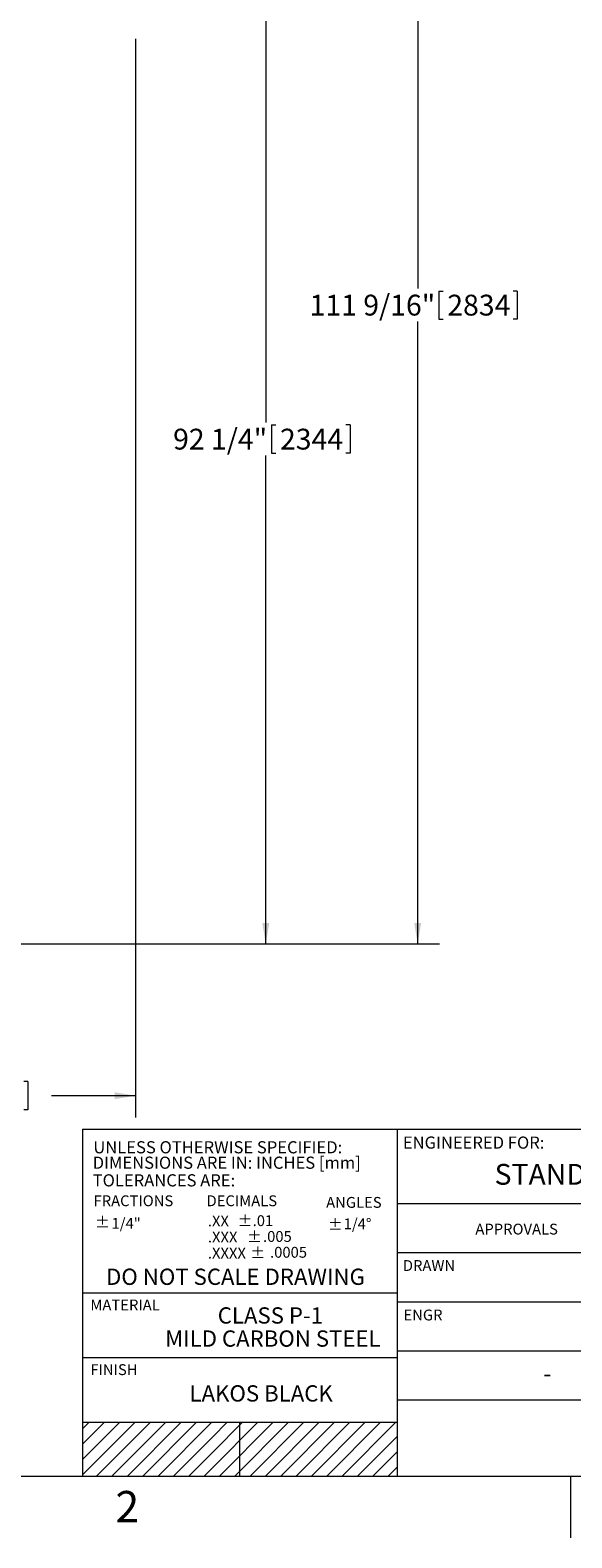
# Model space of a CAD drawing. Units: inches. Extents: x 0.1 to 22.1, y 0.1 to 17.1.
# Drawn here: x 13.1 to 16.2, y 0.1 to 8.8 of the extents above; entities that cross this region are included whole.
import ezdxf

# ---------------------------------------------------------------- set-up
doc = ezdxf.new("R2010")
doc.units = ezdxf.units.IN
doc.header["$MEASUREMENT"] = 0
doc.layers.add('7', color=7, linetype='Continuous', lineweight=15)
doc.styles.add('SLDTEXTSTYLE0', font='TXT', dxfattribs={"width": 0.75})
doc.styles.add('SLDTEXTSTYLE1', font='TXT', dxfattribs={"width": 0.8625})
doc.styles.add('SLDTEXTSTYLE2', font='TXT', dxfattribs={"width": 0.675})
doc.dimstyles.new('SLDDIMSTYLE1', dxfattribs={"dimtxt": 0.12, "dimasz": 0.12, "dimexe": 0, "dimexo": 0.0625, "dimgap": 0.03, "dimtad": 0, "dimtih": 1, "dimtoh": 1, "dimlfac": 16, "dimrnd": 1e-09, "dimzin": 12, "dimdsep": 46, "dimtxsty": 'SLDTEXTSTYLE0', "dimsah": 1, "dimcen": 0.09, "dimadec": 0, "dimazin": 0, "dimtfac": 1, "dimtofl": 0, "dimtmove": 0, "dimatfit": 3, "dimfxl": 0, "dimtolj": 1, "dimtzin": 12, "dimarcsym": 0})

# ---------------------------------------------------------------- blocks, each defined once
blk = doc.blocks.new('SW_NOTE_2')
at = {"layer": '7', "color": 0, "char_height": 0.09375, "attachment_point": 1, "style": 'SLDTEXTSTYLE0'}
for s, insert in [('CLASS P-1', (0, 0.1209)), ('MILD CARBON STEEL', (-0.3031, -0.0123))]:
    blk.add_mtext(s, dxfattribs=dict(at, insert=insert))
blk = doc.blocks.new('*D12')
at = {"layer": '7'}
for p, q in [((11.3882, 10.5223), (15.4416, 10.5223)), ((15.3166, 10.5223), (15.3166, 7.3261)), ((15.4385, 7.3118), (15.4385, 7.15)), ((15.4385, 7.3118), (15.4628, 7.3118)), ((15.8904, 7.3118), (15.8661, 7.3118)), ((15.8904, 7.3118), (15.8904, 7.15)), ((15.3166, 3.5486), (15.3166, 7.1357)), ((15.4385, 7.15), (15.4628, 7.15)), ((15.8904, 7.15), (15.8661, 7.15)), ((11.8321, 3.5486), (15.4416, 3.5486))]:
    blk.add_line(p, q, dxfattribs=at)
for points in [[(15.3166, 10.5223), (15.2966, 10.4023), (15.3366, 10.4023)], [(15.3166, 3.5486), (15.3366, 3.6686), (15.2966, 3.6686)]]:
    blk.add_solid(points, dxfattribs=at)
at = {"layer": '7', "char_height": 0.12, "attachment_point": 1, "style": 'SLDTEXTSTYLE0'}
for s, insert in [('111 9/16"', (14.694, 7.2904)), ('2834', (15.4871, 7.2904))]:
    blk.add_mtext(s, dxfattribs=dict(at, insert=insert))
blk = doc.blocks.new('*D13')
at = {"layer": '7'}
for p, q in [((13.8203, 9.3154), (14.5666, 9.3154)), ((14.4416, 9.3154), (14.4416, 6.5538)), ((14.4748, 6.5395), (14.4748, 6.3776)), ((14.4748, 6.5395), (14.4991, 6.5395)), ((14.9268, 6.5395), (14.9024, 6.5395)), ((14.9268, 6.5395), (14.9268, 6.3776)), ((14.4416, 3.5486), (14.4416, 6.3633)), ((14.4748, 6.3776), (14.4991, 6.3776)), ((14.9268, 6.3776), (14.9024, 6.3776)), ((11.8321, 3.5486), (14.5666, 3.5486))]:
    blk.add_line(p, q, dxfattribs=at)
for points in [[(14.4416, 9.3154), (14.4216, 9.1954), (14.4616, 9.1954)], [(14.4416, 3.5486), (14.4616, 3.6686), (14.4216, 3.6686)]]:
    blk.add_solid(points, dxfattribs=at)
at = {"layer": '7', "char_height": 0.12, "attachment_point": 1, "style": 'SLDTEXTSTYLE0'}
for s, insert in [('92 1/4"', (13.9077, 6.518)), ('2344', (14.5235, 6.518))]:
    blk.add_mtext(s, dxfattribs=dict(at, insert=insert))
blk = doc.blocks.new('*D14')
at = {"layer": '7'}
for p, q in [((13.6916, 8.7654), (13.6916, 2.5486)), ((11.5009, 3.4478), (11.5009, 2.5486)), ((12.7083, 2.7545), (12.7083, 2.5926)), ((12.7083, 2.7545), (12.7326, 2.7545)), ((13.0715, 2.7545), (13.0472, 2.7545)), ((13.0715, 2.7545), (13.0715, 2.5926)), ((11.5009, 2.6736), (11.9658, 2.6736)), ((13.6916, 2.6736), (13.207, 2.6736)), ((12.7083, 2.5926), (12.7326, 2.5926)), ((13.0715, 2.5926), (13.0472, 2.5926))]:
    blk.add_line(p, q, dxfattribs=at)
for points in [[(11.5009, 2.6736), (11.6209, 2.6536), (11.6209, 2.6936)], [(13.6916, 2.6736), (13.5716, 2.6936), (13.5716, 2.6536)]]:
    blk.add_solid(points, dxfattribs=at)
at = {"layer": '7', "char_height": 0.12, "attachment_point": 1, "style": 'SLDTEXTSTYLE0'}
for s, insert in [('35 1/16"', (12.0526, 2.733)), ('890', (12.757, 2.733))]:
    blk.add_mtext(s, dxfattribs=dict(at, insert=insert))

msp = doc.modelspace()

# ---------------------------------------------------------------- linework, layer by layer
at = {"layer": '7', "color": 7, "lineweight": 0}
for p, q in [((13.38595, 2.4813), (13.38595, 0.4813)), ((15.19845, 2.4813), (15.19845, 0.4813)), ((13.38595, 1.5363), (15.19845, 1.5363)), ((13.38595, 1.1638), (15.19845, 1.1638)), ((13.38595, 0.7913), (15.19845, 0.7913)), ((13.38595, 0.48821), (13.68904, 0.7913)), ((13.38595, 0.5766), (13.60065, 0.7913)), ((13.38595, 0.66499), (13.51226, 0.7913)), ((13.38595, 0.75338), (13.42387, 0.7913)), ((13.46743, 0.4813), (13.77743, 0.7913)), ((13.55581, 0.4813), (13.86581, 0.7913)), ((13.6442, 0.4813), (13.9542, 0.7913)), ((13.73259, 0.4813), (14.04259, 0.7913)), ((13.82098, 0.4813), (14.13098, 0.7913)), ((14.13595, 0.53111), (14.39614, 0.7913)), ((14.13595, 0.61949), (14.30776, 0.7913)), ((14.13595, 0.70788), (14.21937, 0.7913)), ((14.17453, 0.4813), (14.48453, 0.7913)), ((14.26292, 0.4813), (14.57292, 0.7913)), ((14.29095, 0.7913), (14.29095, 0.4813)), ((14.35131, 0.4813), (14.66131, 0.7913)), ((14.4397, 0.4813), (14.7497, 0.7913)), ((14.52809, 0.4813), (14.83809, 0.7913)), ((14.61647, 0.4813), (14.92647, 0.7913)), ((14.70486, 0.4813), (15.01486, 0.7913)), ((14.79325, 0.4813), (15.10325, 0.7913)), ((14.88164, 0.4813), (15.19164, 0.7913)), ((13.90937, 0.4813), (14.13595, 0.70788)), ((14.97003, 0.4813), (15.19845, 0.70972)), ((13.99776, 0.4813), (14.13595, 0.61949)), ((15.05842, 0.4813), (15.19845, 0.62133)), ((14.08614, 0.4813), (14.13595, 0.53111)), ((15.1468, 0.4813), (15.19845, 0.53294)), ((0.44845, 0.4813), (21.44845, 0.4813)), ((16.19845, 0.125), (16.19845, 0.4813))]:
    msp.add_line(p, q, dxfattribs=at)
at = {"layer": '7', "color": 7, "linetype": 'Continuous', "lineweight": 0}
for p, q in [((13.38595, 2.4813), (21.44845, 2.4813)), ((15.19845, 2.0513), (17.19845, 2.0513)), ((15.19845, 1.7688), (17.19845, 1.7688)), ((15.19845, 1.4863), (17.19845, 1.4863)), ((15.19845, 1.2038), (17.19845, 1.2038)), ((15.19845, 0.9213), (17.19845, 0.9213))]:
    msp.add_line(p, q, dxfattribs=at)

# ---------------------------------------------------------------- block references
at = {"layer": '7', "color": 7}
msp.add_blockref('SW_NOTE_2', (14.16489, 1.33288), dxfattribs=at)

# ---------------------------------------------------------------- texts
at = {"layer": '7', "attachment_point": 1}
for s, insert, char_height, style in [('ENGINEERED FOR:', (15.23104, 2.43834), 0.07, 'SLDTEXTSTYLE0'), ('UNLESS OTHERWISE SPECIFIED:', (13.44831, 2.41127), 0.07, 'SLDTEXTSTYLE0'), ('STANDARD', (15.75941, 2.28026), 0.12, 'SLDTEXTSTYLE0'), ('TOLERANCES ARE:', (13.44455, 2.22067), 0.07, 'SLDTEXTSTYLE0'), ('FRACTIONS', (13.44949, 2.09908), 0.0625, 'SLDTEXTSTYLE0'), ('DECIMALS', (14.10028, 2.09908), 0.0625, 'SLDTEXTSTYLE0'), ('ANGLES', (14.78923, 2.08974), 0.0625, 'SLDTEXTSTYLE0'), ('±', (13.45809, 1.97657), 0.0625, 'SLDTEXTSTYLE0'), ('1/4"', (13.55307, 1.96898), 0.0625, 'SLDTEXTSTYLE0'), ('.XX', (14.10798, 1.98287), 0.0625, 'SLDTEXTSTYLE0'), ('±', (14.27964, 1.98413), 0.0625, 'SLDTEXTSTYLE0'), ('.01', (14.36606, 1.98448), 0.0625, 'SLDTEXTSTYLE2'), ('±', (14.79939, 1.96258), 0.0625, 'SLDTEXTSTYLE0'), ('1/4°', (14.89045, 1.96631), 0.0625, 'SLDTEXTSTYLE2'), ('APPROVALS', (15.64895, 1.93575), 0.0625, 'SLDTEXTSTYLE0'), ('.XXX', (14.10819, 1.89002), 0.0625, 'SLDTEXTSTYLE0'), ('±', (14.33364, 1.89128), 0.0625, 'SLDTEXTSTYLE0'), ('.005', (14.42571, 1.89338), 0.0625, 'SLDTEXTSTYLE2'), ('.XXXX', (14.10819, 1.79751), 0.0625, 'SLDTEXTSTYLE0'), (' ±', (14.33364, 1.79877), 0.0625, 'SLDTEXTSTYLE0'), ('.0005', (14.46627, 1.80228), 0.0625, 'SLDTEXTSTYLE2'), ('DO NOT SCALE DRAWING', (13.52163, 1.67673), 0.09375, 'SLDTEXTSTYLE0'), ('DRAWN', (15.23104, 1.72575), 0.0625, 'SLDTEXTSTYLE0'), ('MATERIAL', (13.43136, 1.49823), 0.0625, 'SLDTEXTSTYLE0'), ('FINISH', (13.43136, 1.12573), 0.0625, 'SLDTEXTSTYLE0'), ('-', (16.0403, 1.12237), 0.1, 'SLDTEXTSTYLE0'), ('LAKOS BLACK', (14.00238, 1.0044), 0.09375, 'SLDTEXTSTYLE0'), ('2', (13.57618, 0.39513), 0.18, 'SLDTEXTSTYLE1')]:
    msp.add_mtext(s, dxfattribs=dict(at, insert=insert, char_height=char_height, style=style))
at = {"layer": '7', "color": 7, "attachment_point": 1, "style": 'SLDTEXTSTYLE0'}
for s, insert, char_height in [('DIMENSIONS ARE IN: INCHES [mm]', (13.44455, 2.32238), 0.07), ('ENGR', (15.23469, 1.44068), 0.0625)]:
    msp.add_mtext(s, dxfattribs=dict(at, insert=insert, char_height=char_height))

# ---------------------------------------------------------------- dimensions: what is measured, and where the dimension line sits
at = {"layer": '7'}
for base, p1, p2, angle, picture, middle in [((15.31657, 3.54857), (11.33818, 10.52232), (11.78212, 3.54857), 90, '*D12', (15.31657, 7.23089)), ((14.44157, 9.31538), (11.78212, 3.54857), (13.77031, 9.31538), 90, '*D13', (14.44157, 6.45855)), ((11.50087, 2.67357), (13.69157, 8.81538), (11.50087, 3.49783), 0, '*D14', (12.5864, 2.67357))]:
    dim = msp.add_linear_dim(base=base, p1=p1, p2=p2, angle=angle, dimstyle='SLDDIMSTYLE1', dxfattribs=at)
    dim.commit()
    dim.dimension.update_dxf_attribs({"geometry": picture, "text_midpoint": middle, "dimtype": 160})

doc.saveas('drawing.dxf')
